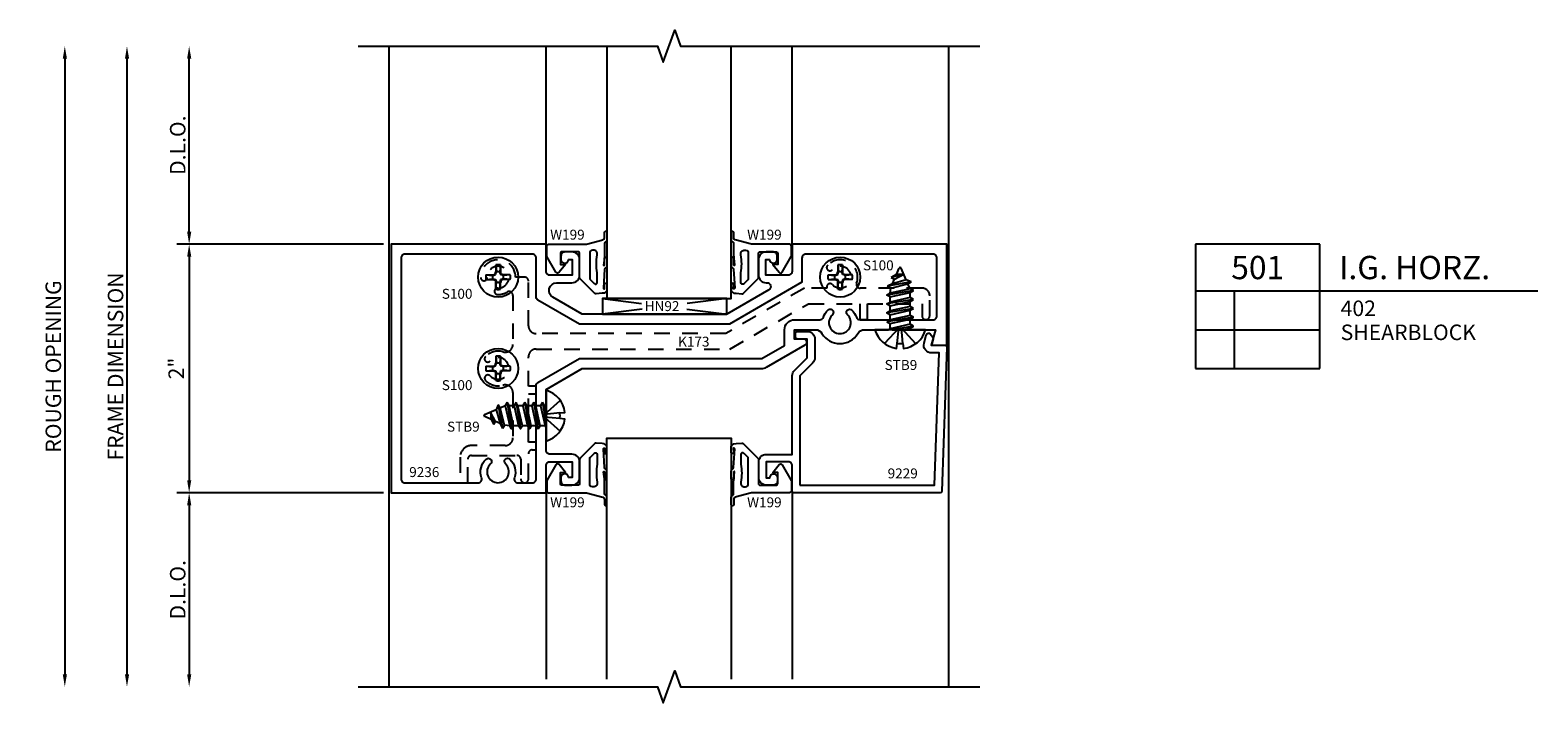
# Model space of a CAD drawing. Units: inches. Extents: x -24.5 to 17.9, y -7.3 to 10.4.
# Drawn here: x 5.8 to 17.9, y -1 to 4.5 of the extents above; entities that cross this region are included whole.
import ezdxf
from ezdxf.enums import TextEntityAlignment as Align

# ---------------------------------------------------------------- set-up
doc = ezdxf.new("R2010")
doc.units = ezdxf.units.IN
doc.header["$LTSCALE"] = 0.5
doc.header["$MEASUREMENT"] = 0
doc.linetypes.add('s402d501$0$HIDDEN', pattern=[0.375, 0.25, -0.125])
for name, color, linetype in [('EFCO_Die', 7, 'Continuous'), ('s402d501$0$EFCO_Detail_BreakLines', 1, 'Continuous'), ('s402d501$0$EFCO_Detail_Dim', 1, 'Continuous'), ('s402d501$0$EFCO_Detail_Symbols', 5, 'Continuous'), ('s402d501$0$EFCO_Detail_Symbols_Text', 3, 'Continuous'), ('s402d501$0$EFCO_Die', 7, 'Continuous'), ('s402d501$0$EFCO_Die_BackGround', 9, 'Continuous'), ('s402d501$0$EFCO_Die_Text', 6, 'Continuous'), ('s402d501$0$EFCO_Fasteners', 3, 'Continuous'), ('s402d501$0$EFCO_Fasteners_Text', 1, 'Continuous'), ('s402d501$0$EFCO_Glass', 4, 'Continuous'), ('s402d501$0$EFCO_Glazing_Gasket', 3, 'Continuous'), ('s402d501$0$EFCO_GlazingBlock', 3, 'Continuous')]:
    doc.layers.add(name, color=color, linetype=linetype)
doc.styles.add('s402d501$0$ROMANS', font='romans.shx')
doc.styles.add('s402d501$0$SIMPLEX', font='simplex.shx')
doc.styles.add('s402d501$0$STANDARD', font='simplex.shx')
doc.dimstyles.new('s402d501$0$STD1', dxfattribs={"dimtxt": 0.125, "dimasz": 0.1, "dimexe": 0.1, "dimexo": 0.0625, "dimgap": 0.03, "dimtad": 1, "dimdec": 5, "dimzin": 4, "dimdsep": 46, "dimlunit": 5, "dimtxsty": 's402d501$0$ROMANS', "dimcen": 0.09, "dimclrd": 1, "dimclre": 1, "dimclrt": 3, "dimazin": 0, "dimtfac": 1, "dimtdec": 5, "dimtmove": 0, "dimatfit": 3, "dimfxl": 0, "dimfrac": 2, "dimtolj": 1, "dimtzin": 0, "dimarcsym": 0})

# ---------------------------------------------------------------- blocks, each defined once
blk = doc.blocks.new('*D32')
at = {"layer": 's402d501$0$EFCO_Detail_Dim', "color": 1, "lineweight": -2, "transparency": 16777216}
for p, q in [((-1.609, 0.1), (-1.609, 1.494)), ((-0.047, 0), (-1.709, 0))]:
    blk.add_line(p, q, dxfattribs=at)
at = {"layer": 's402d501$0$EFCO_Detail_Dim', "color": 1, "transparency": 16777216}
for points in [[(-1.625, 1.494), (-1.592, 1.494), (-1.609, 1.594)], [(-1.625, 0.1), (-1.592, 0.1), (-1.609, 0)]]:
    blk.add_solid(points, dxfattribs=at)
at = {"layer": 's402d501$0$EFCO_Detail_Dim', "color": 3, "transparency": 16777216, "insert": (-1.701, 0.797), "char_height": 0.125, "attachment_point": 5, "rotation": 90, "style": 's402d501$0$ROMANS'}
blk.add_mtext('\\A1;D.L.O.', dxfattribs=at)
blk = doc.blocks.new('*D33')
at = {"layer": 's402d501$0$EFCO_Detail_Dim', "color": 1, "lineweight": -2, "transparency": 16777216}
for p, q in [((-0.046, -2), (-1.709, -2)), ((-1.609, -2.1), (-1.609, -3.462))]:
    blk.add_line(p, q, dxfattribs=at)
at = {"layer": 's402d501$0$EFCO_Detail_Dim', "color": 1, "transparency": 16777216}
for points in [[(-1.625, -2.1), (-1.592, -2.1), (-1.609, -2)], [(-1.625, -3.462), (-1.592, -3.462), (-1.609, -3.562)]]:
    blk.add_solid(points, dxfattribs=at)
at = {"layer": 's402d501$0$EFCO_Detail_Dim', "color": 3, "transparency": 16777216, "insert": (-1.701, -2.781), "char_height": 0.125, "attachment_point": 5, "rotation": 90, "style": 's402d501$0$ROMANS'}
blk.add_mtext('\\A1;D.L.O.', dxfattribs=at)
blk = doc.blocks.new('*D34')
at = {"layer": 's402d501$0$EFCO_Detail_Dim', "color": 1, "lineweight": -2, "transparency": 16777216}
blk.add_line((-2.109, 1.494), (-2.109, -3.462), dxfattribs=at)
at = {"layer": 's402d501$0$EFCO_Detail_Dim', "color": 1, "transparency": 16777216}
for points in [[(-2.125, 1.494), (-2.092, 1.494), (-2.109, 1.594)], [(-2.125, -3.462), (-2.092, -3.462), (-2.109, -3.562)]]:
    blk.add_solid(points, dxfattribs=at)
at = {"layer": 's402d501$0$EFCO_Detail_Dim', "color": 3, "transparency": 16777216, "insert": (-2.201, -0.984), "char_height": 0.125, "attachment_point": 5, "rotation": 90, "style": 's402d501$0$ROMANS'}
blk.add_mtext('\\A1;FRAME DIMENSION', dxfattribs=at)
blk = doc.blocks.new('*D35')
at = {"layer": 's402d501$0$EFCO_Detail_Dim', "color": 1, "lineweight": -2, "transparency": 16777216}
blk.add_line((-2.609, 1.494), (-2.609, -3.462), dxfattribs=at)
at = {"layer": 's402d501$0$EFCO_Detail_Dim', "color": 1, "transparency": 16777216}
for points in [[(-2.625, 1.494), (-2.592, 1.494), (-2.609, 1.594)], [(-2.625, -3.462), (-2.592, -3.462), (-2.609, -3.562)]]:
    blk.add_solid(points, dxfattribs=at)
at = {"layer": 's402d501$0$EFCO_Detail_Dim', "color": 3, "transparency": 16777216, "insert": (-2.701, -0.984), "char_height": 0.125, "attachment_point": 5, "rotation": 90, "style": 's402d501$0$ROMANS'}
blk.add_mtext('\\A1;ROUGH OPENING', dxfattribs=at)
blk = doc.blocks.new('*D36')
at = {"layer": 's402d501$0$EFCO_Detail_Dim', "color": 1, "lineweight": -2, "transparency": 16777216}
for p, q in [((-0.047, 0), (-1.709, 0)), ((-1.609, -0.1), (-1.609, -1.9)), ((-0.046, -2), (-1.709, -2))]:
    blk.add_line(p, q, dxfattribs=at)
at = {"layer": 's402d501$0$EFCO_Detail_Dim', "color": 1, "transparency": 16777216}
for points in [[(-1.625, -0.1), (-1.592, -0.1), (-1.609, 0)], [(-1.625, -1.9), (-1.592, -1.9), (-1.609, -2)]]:
    blk.add_solid(points, dxfattribs=at)
at = {"layer": 's402d501$0$EFCO_Detail_Dim', "color": 3, "transparency": 16777216, "insert": (-1.713, -1), "char_height": 0.125, "attachment_point": 5, "rotation": 90, "style": 's402d501$0$ROMANS'}
blk.add_mtext('\\A1;2"', dxfattribs=at)
blk = doc.blocks.new('s402d501$0$Callout')
at = {"layer": 's402d501$0$EFCO_Detail_Symbols'}
for p, q in [((0, 0), (0, -1)), ((1, 0), (0, 0)), ((1, -1), (1, 0)), ((0, -0.375), (1, -0.375)), ((0.313, -1), (0.313, -0.375)), ((1, -0.375), (2.753, -0.375)), ((0, -0.688), (1, -0.688)), ((0, -1), (1, -1))]:
    blk.add_line(p, q, dxfattribs=at)
at = {"layer": 's402d501$0$EFCO_Detail_Symbols_Text', "style": 's402d501$0$STANDARD'}
for tag, height, p in [('DETAIL', 0.188, (0.5, -0.188)), ('SIM.', 0.125, (-0.24, -0.531)), ('REF.', 0.125, (0.156, -0.531)), ('REF.', 0.125, (0.657, -0.531)), ('SIM.', 0.125, (-0.24, -0.844)), ('REF.', 0.125, (0.156, -0.844)), ('REF.', 0.125, (0.657, -0.844))]:
    blk.add_attdef(tag, text='', height=height, dxfattribs=at).set_placement(p, align=Align.MIDDLE_CENTER)
for tag, height, p in [('DES.', 0.188, (1.155, -0.188)), ('SERIES', 0.125, (1.167, -0.515))]:
    blk.add_attdef(tag, text='', height=height, dxfattribs=at).set_placement(p, align=Align.MIDDLE_LEFT)
for p in [(1.167, -0.772), (1.167, -0.965)]:
    blk.add_attdef('MISC.', p, '', height=0.125, dxfattribs=at)
blk = doc.blocks.new('s402d501$0$9229')
at = {"layer": 's402d501$0$EFCO_Die'}
blk.add_lwpolyline([(-1.182, 1.126), (-0.101, 1.126), (-0.064, 0.062), (-0.124, 0.062, 0.493145), (-0.184, -0.016), (-0.166, -0.085, 0.618819), (-0.135, -0.091), (-0.114, -0.064, 0.235469), (-0.111, -0.051), (-0.124, 0), (-0.015, 0, 0.424475), (0, 0.016), (-0.04, 1.174, 0.404026), (-0.055, 1.188), (-1.229, 1.188, 0.414214), (-1.244, 1.173), (-1.244, 0.969, -0.414214), (-1.275, 0.938), (-1.454, 0.938), (-1.454, 1.066), (-1.424, 1.066, 1), (-1.364, 1.066), (-1.364, 1.095, 0.414214), (-1.395, 1.126), (-1.452, 1.126, 0.414214), (-1.514, 1.064), (-1.514, 0.94, 0.414214), (-1.452, 0.878), (-1.244, 0.878), (-1.244, 0.246, 0.198912), (-1.226, 0.202), (-1.124, 0.1), (-1.124, -0.05), (-1.202, -0.05, 0.414214), (-1.217, -0.065), (-1.217, -0.097, 0.414214), (-1.202, -0.112), (-1.124, -0.112, 0.414214), (-1.062, -0.05), (-1.062, 0.1, 0.198912), (-1.081, 0.144), (-1.182, 0.246)], format="xyb", close=True, dxfattribs=at)
at = {"layer": 's402d501$0$EFCO_Die_Text', "ltscale": 0.5, "style": 's402d501$0$SIMPLEX', "flags": 8}
blk.add_attdef('DIENO', text='', height=0.08, dxfattribs=at).set_placement((-0.356, 1.031), align=Align.MIDDLE_CENTER)
blk = doc.blocks.new('s402d501$0$9236')
at = {"layer": 's402d501$0$EFCO_Die'}
for points in [[(3.223, 2), (3.223, 1.781, -0.414214), (3.192, 1.75), (3.013, 1.75), (3.013, 1.878), (3.043, 1.878, 1), (3.103, 1.878), (3.103, 1.907, 0.414214), (3.072, 1.938), (3.015, 1.938, 0.414214), (2.953, 1.876), (2.953, 1.752, 0.414214), (3.015, 1.69), (3.192, 1.69, -0.414214), (3.223, 1.659), (3.223, 1.395), (3.238, 1.38), (3.223, 1.365), (3.223, 1.168), (2.932, 1), (1.489, 1, 0.131652), (1.449, 0.989), (1.138, 0.81, 0.767327), (1.15, 0.763), (1.225, 0.763), (1.225, 0.688), (1.057, 0.688, -0.2639), (1.004, 0.718, 0.567309), (0.716, 0.718, -0.2639), (0.663, 0.688), (0.469, 0.688), (0.454, 0.673), (0.439, 0.688), (0.092, 0.688), (0.125, 0.813), (0, 0.813), (0, 0), (1.245, 0), (1.245, 0.219, -0.414214), (1.276, 0.25), (1.455, 0.25), (1.455, 0.122), (1.425, 0.122, 1), (1.365, 0.122), (1.365, 0.093, 0.414214), (1.396, 0.062), (1.453, 0.062, 0.414214), (1.515, 0.124), (1.515, 0.248, 0.414214), (1.453, 0.31), (1.448, 0.31, -0.767327), (1.432, 0.368), (1.768, 0.562), (2.932, 0.562), (3.168, 0.426, -0.767327), (3.137, 0.31), (3.015, 0.31, 0.414214), (2.953, 0.248), (2.953, 0.124, 0.414214), (3.015, 0.062), (3.072, 0.062, 0.414214), (3.103, 0.093), (3.103, 0.122, 1), (3.043, 0.122), (3.013, 0.122), (3.013, 0.25), (3.192, 0.25, -0.414214), (3.223, 0.219), (3.223, 0), (4.469, 0), (4.469, 2)], [(4.358, 1.92), (3.771, 1.92, 0.517638), (3.742, 1.879, -0.298331), (3.706, 1.73, -1), (3.67, 1.767, 2.536999), (3.55, 1.767, -1), (3.514, 1.73, -0.298331), (3.478, 1.879, 0.517638), (3.449, 1.92), (3.334, 1.92, 0.414214), (3.303, 1.889), (3.303, 1.14, -0.267949), (3.288, 1.113), (2.953, 0.92), (1.489, 0.92), (1.305, 0.814), (1.305, 0.688, -0.414214), (1.225, 0.608), (1.022, 0.608, 0.321248), (0.993, 0.587, -0.123726), (0.956, 0.53, -1), (0.92, 0.567, 2.536999), (0.8, 0.567, -1), (0.764, 0.53, -0.123726), (0.727, 0.587, 0.321248), (0.698, 0.608), (0.111, 0.608, 0.414214), (0.08, 0.577), (0.08, 0.111, 0.414214), (0.111, 0.08), (1.134, 0.08, 0.414214), (1.165, 0.111), (1.165, 0.306), (1.747, 0.642), (2.953, 0.642), (3.288, 0.449, -0.267949), (3.303, 0.422), (3.303, 0.111, 0.414214), (3.334, 0.08), (4.358, 0.08, 0.414214), (4.389, 0.111), (4.389, 1.889, 0.414214)]]:
    blk.add_lwpolyline(points, format="xyb", close=True, dxfattribs=at)
at = {"layer": 's402d501$0$EFCO_Die_Text', "ltscale": 0.5, "style": 's402d501$0$ROMANS', "flags": 8}
blk.add_attdef('DIENO', text='', height=0.08, dxfattribs=at).set_placement((0.973, 0.156), align=Align.MIDDLE_CENTER)
blk = doc.blocks.new('s402d501$0$S100HD')
at = {"layer": 's402d501$0$EFCO_Fasteners'}
for p, q in [((-0.098, 0.018), (-0.043, 0.013)), ((-0.098, 0.018), (-0.043, 0.018)), ((-0.043, 0.018), (-0.024, 0.024)), ((-0.043, 0.013), (-0.02, 0.02)), ((-0.043, 0.013), (-0.043, 0.018)), ((-0.043, 0.013), (-0.043, -0.013)), ((-0.024, 0.024), (-0.018, 0.043)), ((-0.02, 0.02), (-0.024, 0.024)), ((-0.02, 0.02), (-0.013, 0.043)), ((-0.018, 0.098), (-0.013, 0.043)), ((-0.018, 0.098), (-0.018, 0.043)), ((-0.013, 0.043), (-0.018, 0.043)), ((-0.013, 0.043), (0.013, 0.043)), ((0.018, 0.098), (0.013, 0.043)), ((0.013, 0.043), (0.018, 0.043)), ((0.02, 0.02), (0.013, 0.043)), ((0.018, 0.098), (0.018, 0.043)), ((0.024, 0.024), (0.018, 0.043)), ((0.02, 0.02), (0.024, 0.024)), ((0.043, 0.013), (0.02, 0.02)), ((0.043, 0.018), (0.024, 0.024)), ((0.098, 0.018), (0.043, 0.013)), ((0.098, 0.018), (0.043, 0.018)), ((0.043, 0.013), (0.043, 0.018)), ((0.043, 0.013), (0.043, -0.013)), ((-0.098, -0.018), (-0.043, -0.013)), ((-0.098, -0.018), (-0.043, -0.018)), ((-0.043, -0.013), (-0.02, -0.02)), ((-0.043, -0.013), (-0.043, -0.018)), ((-0.043, -0.018), (-0.024, -0.024)), ((-0.02, -0.02), (-0.024, -0.024)), ((-0.024, -0.024), (-0.018, -0.043)), ((-0.02, -0.02), (-0.013, -0.043)), ((-0.018, -0.098), (-0.018, -0.043)), ((-0.018, -0.098), (-0.013, -0.043)), ((-0.013, -0.043), (-0.018, -0.043)), ((-0.013, -0.043), (0.013, -0.043)), ((0.02, -0.02), (0.013, -0.043)), ((0.018, -0.098), (0.013, -0.043)), ((0.013, -0.043), (0.018, -0.043)), ((0.024, -0.024), (0.018, -0.043)), ((0.018, -0.098), (0.018, -0.043)), ((0.043, -0.013), (0.02, -0.02)), ((0.02, -0.02), (0.024, -0.024)), ((0.043, -0.018), (0.024, -0.024)), ((0.098, -0.018), (0.043, -0.013)), ((0.043, -0.013), (0.043, -0.018)), ((0.098, -0.018), (0.043, -0.018))]:
    blk.add_line(p, q, dxfattribs=at)
blk.add_circle((0, 0), 0.161, dxfattribs=at)
for start, end in [(169.5432, 190.4568), (79.5432, 100.4568), (349.5432, 10.4568), (259.5432, 280.4568)]:
    blk.add_arc((0, 0), 0.0992, start, end, dxfattribs=at)
blk = doc.blocks.new('s402d501$0$stb9s')
at = {"layer": 's402d501$0$EFCO_Fasteners'}
for p, q in [((-0.107, -0.028), (0.064, 0)), ((-0.021, 0), (-0.08, -0.013)), ((-0.08, -0.013), (-0.08, 0)), ((0.081, -0.008), (0.094, 0)), ((-0.08, -0.013), (-0.107, -0.028)), ((-0.107, -0.028), (-0.08, -0.044)), ((-0.107, -0.1), (0.107, -0.064)), ((-0.08, -0.084), (-0.107, -0.1)), ((-0.107, -0.1), (-0.08, -0.115)), ((-0.08, -0.044), (0.081, -0.008)), ((-0.08, -0.044), (-0.08, -0.084)), ((0.081, -0.049), (-0.08, -0.084)), ((-0.08, -0.115), (0.081, -0.079)), ((-0.08, -0.115), (-0.08, -0.156)), ((0.081, -0.12), (-0.08, -0.156)), ((0.081, -0.008), (0.081, -0.049)), ((0.107, -0.064), (0.081, -0.049)), ((0.081, -0.079), (0.107, -0.064)), ((0.081, -0.079), (0.081, -0.12)), ((-0.107, -0.171), (0.107, -0.135)), ((-0.08, -0.156), (-0.107, -0.171)), ((-0.107, -0.171), (-0.08, -0.186)), ((-0.107, -0.242), (0.107, -0.207)), ((-0.08, -0.227), (-0.107, -0.242)), ((-0.107, -0.242), (-0.08, -0.258)), ((-0.08, -0.186), (0.081, -0.151)), ((-0.08, -0.186), (-0.08, -0.227)), ((0.081, -0.191), (-0.08, -0.227)), ((-0.08, -0.258), (0.081, -0.222)), ((-0.107, -0.314), (0.107, -0.278)), ((-0.08, -0.298), (-0.107, -0.314)), ((-0.107, -0.314), (-0.08, -0.329)), ((-0.088, -0.385), (0.103, -0.35)), ((-0.08, -0.258), (-0.08, -0.298)), ((0.081, -0.263), (-0.08, -0.298)), ((-0.08, -0.329), (0.081, -0.293)), ((-0.08, -0.329), (-0.061, -0.37)), ((0.076, -0.334), (-0.061, -0.37)), ((0.062, -0.37), (0.103, -0.35)), ((-0.061, -0.37), (-0.088, -0.385)), ((-0.088, -0.385), (-0.048, -0.401)), ((-0.048, -0.401), (0.062, -0.37)), ((-0.048, -0.401), (-0.008, -0.495)), ((0.046, -0.406), (-0.029, -0.446)), ((-0.029, -0.446), (0.072, -0.421)), ((-0.029, -0.446), (0.03, -0.443)), ((0.03, -0.443), (0.008, -0.494)), ((0.03, -0.443), (0.072, -0.421)), ((0.062, -0.37), (0.046, -0.406)), ((0.072, -0.421), (0.046, -0.406))]:
    blk.add_line(p, q, dxfattribs=at)
blk.add_lwpolyline([(-0.022, 0.11), (-0.026, 0.151, 0.299049), (-0.204, 0), (0.204, 0, 0.296039), (0.029, 0.151), (0.024, 0.11)], format="xyb", dxfattribs=at)
at = {"layer": 's402d501$0$EFCO_Fasteners', "ltscale": 0.125}
for points in [[(-0.022, 0.11), (-0.01, -0.013), (-0.123, 0.112)], [(0.024, 0.11), (0.012, -0.013), (0.126, 0.112)]]:
    blk.add_lwpolyline(points, dxfattribs=at)
at = {"layer": 's402d501$0$EFCO_Fasteners'}
blk.add_lwpolyline([(0.081, -0.12), (0.107, -0.135), (0.081, -0.151), (0.081, -0.191), (0.107, -0.207), (0.081, -0.222), (0.081, -0.263), (0.107, -0.278), (0.081, -0.293), (0.076, -0.334), (0.103, -0.35)], dxfattribs=at)
blk.add_arc((0, -0.491), 0.009, 203.0007, 337.5051, dxfattribs=at)
blk.add_open_spline([(0.024, 0.11), (0.016, 0.111), (0.008, 0.112), (-0.007, 0.112), (-0.015, 0.111), (-0.022, 0.11)], degree=3, knots=[0.48209373, 0.48209373, 0.48209373, 0.48209373, 0.50602154, 0.50602154, 0.52775687, 0.52775687, 0.52775687, 0.52775687], dxfattribs=at)
blk = doc.blocks.new('s402d501$0$K173')
at = {"layer": 's402d501$0$EFCO_Die', "color": 4, "linetype": 's402d501$0$HIDDEN'}
blk.add_lwpolyline([(0.928, -0.454, 1.014578), (1.208, -0.45, 1), (1.156, -0.451, -2.51977), (1.071, -0.366, 0.348029), (1.097, -0.346, 0.48333), (1.073, -0.314, 0.144136), (0.996, -0.334, -0.583053), (0.949, -0.307), (0.949, 0.088, -0.50071), (1.029, 0.147, 0.283004), (1.17, 0.186, 0.48333), (1.165, 0.226, 0.348029), (1.132, 0.221, -2.52297), (1.132, 0.341, 0.348028), (1.164, 0.337, 0.48333), (1.17, 0.377, 0.283003), (1.029, 0.416, -0.500709), (0.949, 0.475), (0.949, 0.839, -0.414214), (1.011, 0.901), (1.28, 0.901, 0.414214), (1.374, 0.995), (1.374, 1.201), (1.312, 1.201), (1.312, 1.012, -0.414214), (1.281, 0.981), (0.917, 0.981, -0.414214), (0.886, 1.012), (0.886, 1.17, 0.414214), (0.855, 1.201), (0.855, 1.201, 0.414213), (0.824, 1.17), (0.824, 0.967, -0.414213), (0.793, 0.936), (0.762, 0.936), (0.762, 0.874), (0.824, 0.874), (0.824, 0.486), (0.762, 0.486), (0.762, 0.424), (0.824, 0.424), (0.824, 0.187, -0.414214), (0.762, 0.125), (-0.796, 0.125), (-1.428, -0.24), (-1.84, -0.24), (-1.84, -0.113), (-1.902, -0.113), (-1.902, -0.24), (-1.902, -0.24), (-1.902, -0.24), (-2.341, -0.24), (-2.341, -0.24), (-2.341, -0.24), (-2.341, -0.143, 0.414214), (-2.372, -0.112), (-2.372, -0.112, 0.414215), (-2.403, -0.143), (-2.403, -0.303, 0.414213), (-2.341, -0.365), (-1.844, -0.365, -0.51894), (-1.815, -0.406, 0.813569), (-1.581, -0.549, 0.48333), (-1.587, -0.509, 0.348028), (-1.62, -0.514, -2.52297), (-1.62, -0.394, 0.348028), (-1.588, -0.398, 0.38595), (-1.577, -0.365), (-1.395, -0.365), (-0.762, 0), (0.762, 0, -0.414214), (0.824, -0.062), (0.824, -0.422, 0.414214), (0.856, -0.454), (0.928, -0.454)], format="xyb", dxfattribs=at)
at = {"layer": 's402d501$0$EFCO_Fasteners', "rotation": 90}
blk.add_blockref('s402d501$0$stb9s', (0.682, 0.661), dxfattribs=at)
at = {"layer": 's402d501$0$EFCO_Fasteners'}
for name, p in [('s402d501$0$S100HD', (1.068, 0.281)), ('s402d501$0$stb9s', (-2.166, -0.031)), ('s402d501$0$S100HD', (-1.683, -0.454)), ('s402d501$0$S100HD', (1.068, -0.454))]:
    blk.add_blockref(name, p, dxfattribs=at)
at = {"layer": 's402d501$0$EFCO_Die_Text', "ltscale": 0.5, "style": 's402d501$0$ROMANS', "flags": 12}
blk.add_attdef('DIENO', text='', height=0.08, dxfattribs=at).set_placement((-0.505, 0.065), align=Align.MIDDLE_CENTER)
at = {"layer": 's402d501$0$EFCO_Fasteners_Text', "style": 's402d501$0$ROMANS', "flags": 8}
for p in [(1.348, 0.749), (1.398, 0.415), (-1.818, 0.107), (1.398, -0.32)]:
    blk.add_attdef('FSTN#', text='', height=0.08, dxfattribs=at).set_placement(p, align=Align.MIDDLE_CENTER)
blk.add_attdef('FSTN#', text='', height=0.08, rotation=90, dxfattribs=at).set_placement((-1.474, -0.549), align=Align.MIDDLE_CENTER)
blk = doc.blocks.new('s402d501$0$HN92')
at = {"layer": 's402d501$0$EFCO_GlazingBlock'}
for p, q in [((0, 0.125), (0.313, 0.086)), ((1, 0.125), (0.679, 0.085)), ((0.319, 0.04), (0, 0)), ((0.676, 0.04), (1, 0))]:
    blk.add_line(p, q, dxfattribs=at)
blk.add_lwpolyline([(1, 0), (1, 0.125), (0, 0.125), (0, 0)], close=True, dxfattribs=at)
at = {"layer": 's402d501$0$EFCO_Die_Text', "style": 's402d501$0$ROMANS'}
blk.add_text('HN92', height=0.08, dxfattribs=at).set_placement((0.338, 0.024))
blk = doc.blocks.new('s402d501$0$s402gHORSL')
at = {"layer": 's402d501$0$EFCO_Die_BackGround'}
for p, q in [((-1.978, 0), (-1.978, 1.594)), ((0, 0), (0, 1.594))]:
    blk.add_line(p, q, dxfattribs=at)
at = {"layer": 's402d501$0$EFCO_Glass'}
blk.add_lwpolyline([(-1.489, 1.594), (-1.489, -0.437), (-0.489, -0.437), (-0.489, 1.594)], dxfattribs=at)
at = {"layer": 's402d501$0$EFCO_Glazing_Gasket'}
for points in [[(-1.708, -0.075, 0.414214), (-1.723, -0.06), (-1.848, -0.06, 0.414214), (-1.863, -0.075), (-1.863, -0.162), (-1.823, -0.162), (-1.874, -0.226, -0.526181), (-1.899, -0.224), (-1.971, -0.098, -0.131651), (-1.973, -0.091), (-1.973, -0.015, -0.414214), (-1.958, 0), (-1.653, 0), (-1.521, 0.035, 0.339454), (-1.509, 0.05), (-1.509, 0.094, -0.999995), (-1.489, 0.094), (-1.489, 0.035, -0.339454), (-1.501, 0.02, 0.265356), (-1.508, 0.006), (-1.508, -0.077), (-1.509, -0.113), (-1.516, -0.168, 0.540308), (-1.512, -0.171), (-1.509, -0.168), (-1.509, -0.115, -1), (-1.489, -0.115), (-1.489, -0.175, -0.303409), (-1.499, -0.189, 0.339454), (-1.508, -0.202), (-1.517, -0.354, 0.493143), (-1.507, -0.359), (-1.509, -0.322, -0.999997), (-1.489, -0.327), (-1.489, -0.374), (-1.502, -0.389), (-1.511, -0.393), (-1.528, -0.395), (-1.575, -0.4, -0.198916), (-1.586, -0.396), (-1.704, -0.278, -0.198912), (-1.708, -0.267)], [(-0.274, -0.278, 0.198912), (-0.27, -0.267), (-0.27, -0.075, -0.414214), (-0.255, -0.06), (-0.13, -0.06, -0.414214), (-0.115, -0.075), (-0.115, -0.162), (-0.155, -0.162), (-0.104, -0.226, 0.526181), (-0.079, -0.224), (-0.007, -0.098, 0.131651), (-0.005, -0.091), (-0.005, -0.015, 0.414214), (-0.02, 0), (-0.325, 0), (-0.457, 0.035, -0.339454), (-0.469, 0.05), (-0.469, 0.094, 0.999995), (-0.489, 0.094), (-0.489, 0.035, 0.339454), (-0.477, 0.02, -0.265356), (-0.47, 0.006), (-0.47, -0.077), (-0.469, -0.113), (-0.462, -0.168, -0.540308), (-0.466, -0.171), (-0.469, -0.168), (-0.469, -0.115, 1), (-0.489, -0.115), (-0.489, -0.175, 0.303409), (-0.479, -0.189, -0.339454), (-0.47, -0.202), (-0.461, -0.354, -0.493143), (-0.471, -0.359), (-0.469, -0.322, 0.999997), (-0.489, -0.327), (-0.489, -0.374), (-0.476, -0.389), (-0.467, -0.393), (-0.45, -0.395), (-0.403, -0.4, 0.198916), (-0.392, -0.396)]]:
    blk.add_lwpolyline(points, format="xyb", close=True, dxfattribs=at)
for points in [[(-1.566, -0.086), (-1.566, -0.077, 0.493145), (-1.604, -0.048), (-1.615, -0.051, 0.339452), (-1.626, -0.065), (-1.626, -0.277, 0.198921), (-1.622, -0.287), (-1.592, -0.317, 0.66817), (-1.566, -0.307), (-1.566, -0.229, -0.098096), (-1.566, -0.086)], [(-0.412, -0.086), (-0.412, -0.077, -0.493145), (-0.374, -0.048), (-0.363, -0.051, -0.339452), (-0.352, -0.065), (-0.352, -0.277, -0.198921), (-0.356, -0.287), (-0.386, -0.317, -0.66817), (-0.412, -0.307), (-0.412, -0.229, 0.098096), (-0.412, -0.086)]]:
    blk.add_lwpolyline(points, format="xyb", dxfattribs=at)
at = {"layer": 's402d501$0$EFCO_GlazingBlock'}
blk.add_blockref('s402d501$0$HN92', (-1.523, -0.562), dxfattribs=at)
at = {"layer": 's402d501$0$EFCO_Die_Text', "color": 1, "style": 's402d501$0$SIMPLEX'}
for p in [(-1.945, 0.037), (-0.361, 0.037)]:
    blk.add_text('W199', height=0.08, dxfattribs=at).set_placement(p)
blk = doc.blocks.new('s402d501$0$s40Xg414HD')
at = {"layer": 's402d501$0$EFCO_Die_BackGround'}
for p, q in [((0, 0), (0, -1.5)), ((1.978, 0), (1.978, -1.5))]:
    blk.add_line(p, q, dxfattribs=at)
at = {"layer": 's402d501$0$EFCO_Glass'}
blk.add_lwpolyline([(0.489, -1.5), (0.489, 0.438), (1.489, 0.438), (1.489, -1.5)], dxfattribs=at)
at = {"layer": 's402d501$0$EFCO_Glazing_Gasket'}
for points in [[(0.27, 0.075, -0.414214), (0.255, 0.06), (0.13, 0.06, -0.414214), (0.115, 0.075), (0.115, 0.162), (0.155, 0.162), (0.104, 0.226, 0.526181), (0.079, 0.224), (0.007, 0.098, 0.131651), (0.005, 0.091), (0.005, 0.015, 0.414214), (0.02, 0), (0.325, 0), (0.457, -0.035, -0.339454), (0.469, -0.05), (0.469, -0.094, 0.999995), (0.489, -0.094), (0.489, -0.035, 0.339454), (0.477, -0.02, -0.265356), (0.47, -0.006), (0.47, 0.077), (0.469, 0.113), (0.462, 0.168, -0.540308), (0.466, 0.171), (0.469, 0.168), (0.469, 0.115, 1), (0.489, 0.115), (0.489, 0.175, 0.303409), (0.479, 0.189, -0.339454), (0.47, 0.202), (0.461, 0.354, -0.493143), (0.471, 0.359), (0.469, 0.322, 0.999997), (0.489, 0.327), (0.489, 0.374), (0.476, 0.389), (0.467, 0.393), (0.45, 0.395), (0.403, 0.4, 0.198916), (0.392, 0.396), (0.274, 0.278, 0.198912), (0.27, 0.267)], [(1.704, 0.278, -0.198912), (1.708, 0.267), (1.708, 0.075, 0.414214), (1.723, 0.06), (1.848, 0.06, 0.414214), (1.863, 0.075), (1.863, 0.162), (1.823, 0.162), (1.874, 0.226, -0.526181), (1.899, 0.224), (1.971, 0.098, -0.131651), (1.973, 0.091), (1.973, 0.015, -0.414214), (1.958, 0), (1.653, 0), (1.521, -0.035, 0.339454), (1.509, -0.05), (1.509, -0.094, -0.999995), (1.489, -0.094), (1.489, -0.035, -0.339454), (1.501, -0.02, 0.265356), (1.508, -0.006), (1.508, 0.077), (1.509, 0.113), (1.516, 0.168, 0.540308), (1.512, 0.171), (1.509, 0.168), (1.509, 0.115, -1), (1.489, 0.115), (1.489, 0.175, -0.303409), (1.499, 0.189, 0.339454), (1.508, 0.202), (1.517, 0.354, 0.493143), (1.507, 0.359), (1.509, 0.322, -0.999997), (1.489, 0.327), (1.489, 0.374), (1.502, 0.389), (1.511, 0.393), (1.528, 0.395), (1.575, 0.4, -0.198916), (1.586, 0.396)]]:
    blk.add_lwpolyline(points, format="xyb", close=True, dxfattribs=at)
for points in [[(0.412, 0.086), (0.412, 0.077, -0.493145), (0.374, 0.048), (0.363, 0.051, -0.339452), (0.352, 0.065), (0.352, 0.277, -0.198921), (0.356, 0.287), (0.386, 0.317, -0.66817), (0.412, 0.307), (0.412, 0.229, 0.098096), (0.412, 0.086)], [(1.566, 0.086), (1.566, 0.077, 0.493145), (1.604, 0.048), (1.615, 0.051, 0.339452), (1.626, 0.065), (1.626, 0.277, 0.198921), (1.622, 0.287), (1.592, 0.317, 0.66817), (1.566, 0.307), (1.566, 0.229, -0.098096), (1.566, 0.086)]]:
    blk.add_lwpolyline(points, format="xyb", dxfattribs=at)
at = {"layer": 's402d501$0$EFCO_Die_Text', "color": 1, "style": 's402d501$0$SIMPLEX'}
for p in [(0.033, -0.117), (1.617, -0.117)]:
    blk.add_text('W199', height=0.08, dxfattribs=at).set_placement(p)
blk = doc.blocks.new('s402d501', base_point=(0.015472, 0))
at = {"layer": 's402d501$0$EFCO_Detail_BreakLines'}
for points in [[(-0.25, 1.594), (2.15625, 1.594), (2.203125, 1.465212), (2.296875, 1.722788), (2.34375, 1.594), (4.75, 1.594)], [(-0.25, -3.5625), (2.15625, -3.5625), (2.203125, -3.691288), (2.296875, -3.433712), (2.34375, -3.5625), (4.75, -3.5625)]]:
    blk.add_lwpolyline(points, dxfattribs=at)
at = {"layer": 's402d501$0$EFCO_Die_BackGround'}
for p, q in [((0, -3.5625), (0, 1.594)), ((4.5, -3.5625), (4.5, 1.594))]:
    blk.add_line(p, q, dxfattribs=at)
at = {"layer": 's402d501$0$EFCO_Detail_Symbols'}
ref = blk.add_blockref('s402d501$0$Callout', (6.484472, 0), dxfattribs=at)
ref.add_attrib('DETAIL', '501', dxfattribs={"layer": 's402d501$0$EFCO_Detail_Symbols_Text', "height": 0.1875, "style": 's402d501$0$STANDARD'}).set_placement((6.984472, -0.1875), align=Align.MIDDLE_CENTER)
ref.add_attrib('DES.', 'I.G. HORZ.', dxfattribs={"layer": 's402d501$0$EFCO_Detail_Symbols_Text', "height": 0.1875, "style": 's402d501$0$STANDARD'}).set_placement((7.639144, -0.1875), align=Align.MIDDLE_LEFT)
ref.add_attrib('SERIES', '402', dxfattribs={"layer": 's402d501$0$EFCO_Detail_Symbols_Text', "height": 0.125, "style": 's402d501$0$STANDARD'}).set_placement((7.651455, -0.51545), align=Align.MIDDLE_LEFT)
ref.add_attrib('MISC.', 'SHEARBLOCK', (7.651455, -0.771558), dxfattribs={"layer": 's402d501$0$EFCO_Detail_Symbols_Text', "height": 0.125, "style": 's402d501$0$STANDARD'})
at = {"layer": 's402d501$0$EFCO_Die'}
ref = blk.add_blockref('s402d501$0$9236', (4.484472, 0), dxfattribs=dict(at, rotation=180))
ref.add_attrib('DIENO', '9236', dxfattribs={"layer": 's402d501$0$EFCO_Die_Text', "ltscale": 0.5, "height": 0.08, "style": 's402d501$0$ROMANS', "flags": 8}).set_placement((0.282031, -1.833736), align=Align.MIDDLE_CENTER)
at = {"layer": 's402d501$0$EFCO_Die', "linetype": 's402d501$0$HIDDEN'}
ref = blk.add_blockref('s402d501$0$K173', (1.943859, -0.718659), dxfattribs=dict(at, rotation=180))
ref.add_attrib('DIENO', 'K173', dxfattribs={"layer": 's402d501$0$EFCO_Die_Text', "ltscale": 0.5, "height": 0.08, "style": 's402d501$0$ROMANS', "flags": 12}).set_placement((2.449344, -0.783967), align=Align.MIDDLE_CENTER)
ref.add_attrib('FSTN#', 'STB9', dxfattribs={"layer": 's402d501$0$EFCO_Fasteners_Text', "height": 0.08, "style": 's402d501$0$ROMANS', "flags": 8}).set_placement((4.115405, -0.971716), align=Align.MIDDLE_CENTER)
ref.add_attrib('FSTN#', 'STB9', dxfattribs={"layer": 's402d501$0$EFCO_Fasteners_Text', "height": 0.08, "style": 's402d501$0$ROMANS', "flags": 8}).set_placement((0.596326, -1.468131), align=Align.MIDDLE_CENTER)
ref.add_attrib('FSTN#', 'S100', dxfattribs={"layer": 's402d501$0$EFCO_Fasteners_Text', "height": 0.08, "style": 's402d501$0$ROMANS', "flags": 8}).set_placement((0.546172, -1.133946), align=Align.MIDDLE_CENTER)
ref.add_attrib('FSTN#', 'S100', dxfattribs={"layer": 's402d501$0$EFCO_Fasteners_Text', "height": 0.08, "style": 's402d501$0$ROMANS', "flags": 8}).set_placement((0.546172, -0.398946), align=Align.MIDDLE_CENTER)
ref.add_attrib('FSTN#', 'S100', dxfattribs={"layer": 's402d501$0$EFCO_Fasteners_Text', "height": 0.08, "style": 's402d501$0$ROMANS', "flags": 8}).set_placement((3.933602, -0.169859), align=Align.MIDDLE_CENTER)
at = {"layer": 's402d501$0$EFCO_Die'}
ref = blk.add_blockref('s402d501$0$9229', (4.485551, -0.813), dxfattribs=dict(at, xscale=-1, rotation=180))
ref.add_attrib('DIENO', '9229', dxfattribs={"layer": 's402d501$0$EFCO_Die_Text', "ltscale": 0.5, "height": 0.08, "style": 's402d501$0$SIMPLEX'}).set_placement((4.129718, -1.844312), align=Align.MIDDLE_CENTER)
at = {"layer": 's402d501$0$EFCO_Glass'}
for name, p in [('s402d501$0$s402gHORSL', (3.239472, 0)), ('s402d501$0$s40Xg414HD', (1.261472, -2))]:
    blk.add_blockref(name, p, dxfattribs=at)
at = {"layer": 's402d501$0$EFCO_Detail_Dim'}
for base, p1, p2, text, override, picture, middle in [((-2.608528, -3.5625), (-0.25, 1.594), (-0.25, -3.5625), 'ROUGH OPENING', {"dimpost": '"', "dimse1": 1, "dimse2": 1}, '*D35', (-2.701028, -0.98425)), ((-2.108528, -3.5625), (-0.25, 1.594), (-0.25, -3.5625), 'FRAME DIMENSION', {"dimpost": '"', "dimse1": 1, "dimse2": 1}, '*D34', (-2.201028, -0.98425)), ((-1.608528, 1.594), (0.015472, 0), (-0.25, 1.594), 'D.L.O.', {"dimpost": '"', "dimse2": 1}, '*D32', (-1.701028, 0.797)), ((-1.608528, -3.5625), (0.016472, -2), (-0.25, -3.5625), 'D.L.O.', {"dimpost": '"', "dimse2": 1}, '*D33', (-1.701028, -2.78125))]:
    dim = blk.add_linear_dim(base=base, p1=p1, p2=p2, angle=90, text=text, dimstyle='s402d501$0$STD1', override=override, dxfattribs=at)
    dim.commit()
    dim.dimension.update_dxf_attribs({"geometry": picture, "text_midpoint": middle})
dim = blk.add_linear_dim(base=(-1.608528, -2), p1=(0.015472, 0), p2=(0.016472, -2), angle=90, dimstyle='s402d501$0$STD1', override={"dimpost": '"'}, dxfattribs=at)
dim.commit()
dim.dimension.update_dxf_attribs({"geometry": '*D36', "text_midpoint": (-1.712933, -1)})

msp = doc.modelspace()

# ---------------------------------------------------------------- block references
at = {"layer": 'EFCO_Die', "linetype": 'Continuous'}
msp.add_blockref('s402d501', (8.682, 2.74), dxfattribs=at)

doc.saveas('drawing.dxf')
